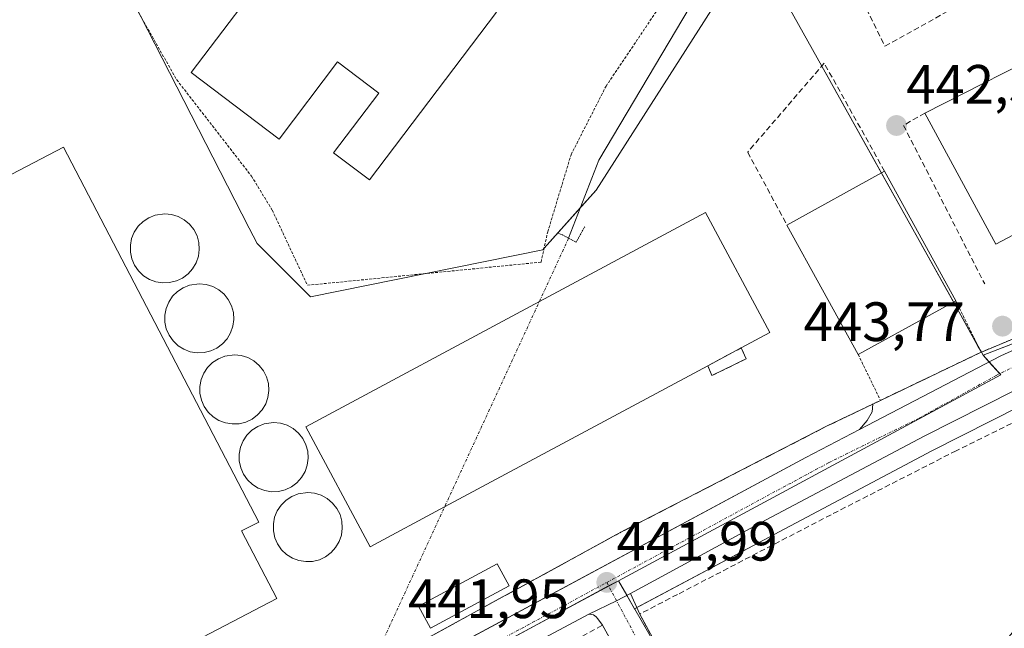
# Model space of a CAD drawing. Units: metres. Extents: x 638288 to 641750, y 4722873 to 4725256.
# Drawn here: x 639287 to 639466, y 4724153 to 4724264 of the extents above; entities that cross this region are included whole.
import ezdxf
from ezdxf.enums import TextEntityAlignment as Align

# ---------------------------------------------------------------- set-up
doc = ezdxf.new("R2010")
doc.units = ezdxf.units.M
doc.header["$MEASUREMENT"] = 0
for name, pattern in [('TRAZO_Y_PUNTO', [1, 0.5, -0.25, 0, -0.25]), ('TRAZOS', [0.75, 0.5, -0.25]), ('TRAZOS2', [0.375, 0.25, -0.125]), ('TRAZOSX2', [1.5, 1, -0.5])]:
    doc.linetypes.add(name, pattern=pattern)
for name, color, linetype, lineweight in [('Alambrada', 19, 'TRAZOS', 0), ('Carretera de calzada única', 19, 'Continuous', 13), ('Carretera de calzada única Cxs', 19, 'Continuous', 13), ('Carretera de calzada única eje', 19, 'TRAZO_Y_PUNTO', 0), ('Carátula', 7, 'Continuous', 5), ('Corriente natural lineal', 142, 'Continuous', 13), ('Corriente natural lineal oculto', 19, 'TRAZO_Y_PUNTO', 13), ('Cultivos herbáceos CxS', 92, 'Continuous', 0), ('Edificación industrial', 135, 'Continuous', 13), ('Edificación industrial Cxs', 135, 'Continuous', 13), ('Elemento construido', 1, 'Continuous', 0), ('Elemento construido Cxs', 1, 'Continuous', 0), ('Muro lineal', 1, 'TRAZOSX2', 13), ('Núcleo urbano', 19, 'Continuous', 0), ('Núcleo urbano CxS', 19, 'Continuous', 0), ('Puente lineal', 2, 'TRAZOS2', 0), ('Punto de cota en terreno', 7, 'Continuous', 0), ('Recinto industrial', 135, 'TRAZOSX2', 0), ('Recinto industrial CxS', 135, 'Continuous', 0), ('Rótulo de punto de cota en terreno', 19, 'Continuous', 0), ('Silo', 1, 'Continuous', 0), ('Silo Cxs', 1, 'Continuous', 0), ('Vía urbana Cxs', 5, 'Continuous', 0), ('Vía urbana eje', 5, 'TRAZO_Y_PUNTO', 0), ('Área de servicio', 254, 'TRAZOSX2', 0), ('Área de servicio Cxs', 254, 'Continuous', 0)]:
    doc.layers.add(name, color=color, linetype=linetype, lineweight=lineweight)
doc.styles.add('Arial', font='txt', dxfattribs={"height": 0.2})

# ---------------------------------------------------------------- blocks, each defined once
blk = doc.blocks.new('5PATER')
at = {"layer": 'Carátula', "linetype": 'Continuous', "lineweight": 5}
h = blk.add_hatch(color=250, dxfattribs=at)
edge = h.paths.add_edge_path()
edge.add_ellipse((0, 0.01), major_axis=(-1.33, -1.34), ratio=0.999422, start_angle=0, end_angle=360)

msp = doc.modelspace()

# ---------------------------------------------------------------- linework, layer by layer
at = {"layer": 'Alambrada', "color": 19, "linetype": 'TRAZOS', "lineweight": 0}
for points in [[(639298.8, 4724285.18, 444.1), (639305.46, 4724270.97, 442.64), (639315.85, 4724252.67, 442.81), (639329.37, 4724235.27, 442.81), (639333.14, 4724229.1, 442.32), (639339.51, 4724215.51, 443.79), (639381.8, 4724219.69, 444.26), (639383.01, 4724225.15, 444.05), (639387.23, 4724239.11, 443.33), (639393.57, 4724251.51, 443.57), (639408.73, 4724274.02, 442.55), (639421.3, 4724287.06, 442.64), (639423.17, 4724289.01, 442.43), (639426.56, 4724292.52, 442.48), (639456.39, 4724323.47, 442.24), (639491.72, 4724362.92, 442.4), (639520.98, 4724394.62, 442.47), (639654.52, 4724535.77, 442.78)], [(639456.88, 4724212.72, 446.98), (639461.46, 4724203.4, 444.47), (639443.26, 4724194.69, 443.43)], [(639439.21, 4724203, 446.46), (639443.26, 4724194.69, 443.43)], [(639254.42, 4724165.8, 446.59), (639281.55, 4724113.69, 446.96), (639318.44, 4724133.97, 444.81), (639327.35, 4724133.16, 441.7), (639337.55, 4724138.75, 441.72), (639350.71, 4724145.94, 441.75), (639396.26, 4724170.84, 442.67), (639433.6, 4724190.06, 443.27), (639441.87, 4724194.02, 442.93), (639443.26, 4724194.69, 443.43)]]:
    msp.add_polyline3d(points, dxfattribs=at)
at = {"layer": 'Carretera de calzada única', "color": 19, "linetype": 'Continuous', "lineweight": 13}
for points in [[(639439.47, 4724189.41, 442.79), (639465.03, 4724202.72, 443.72), (639467.57, 4724203.89, 443.83), (639473.59, 4724206.7, 444.05), (639483.26, 4724210.66, 444.45), (639494.13, 4724214.15, 444.92), (639495.05, 4724214.4, 444.94)], [(639505.16, 4724209.53, 444.68), (639494.48, 4724207.09, 444.32), (639483.07, 4724203.14, 443.94), (639467.49, 4724196.47, 443.42), (639451.18, 4724188.24, 442.93), (639422.57, 4724173.1, 442.23), (639397.97, 4724159.78, 441.93)], [(639340.23, 4724136.27, 441.66), (639429.76, 4724184.36, 442.5), (639439.47, 4724189.41, 442.79)], [(639397.97, 4724159.78, 441.93), (639395.48, 4724158.43, 441.9), (639390.46, 4724156.01, 441.91)], [(639390.46, 4724156.01, 441.91), (639379.7, 4724150.29, 441.9)]]:
    msp.add_polyline3d(points, dxfattribs=at)
at = {"layer": 'Carretera de calzada única Cxs', "color": 19, "linetype": 'Continuous', "lineweight": 13}
for points in [[(639034.11, 4723973.79, 440.35), (639054.12, 4723982.87, 439.87), (639096.63, 4724005.82, 439.65), (639102.17, 4724008.81, 439.56), (639104.5, 4724010.07, 439.6), (639135.12, 4724026.61, 439.67), (639175.3, 4724047.6, 439.71), (639245.4, 4724085.17, 440.24), (639295.63, 4724111.93, 440.91), (639308.48, 4724119.22, 441.18), (639326.12, 4724128.69, 441.42), (639429.76, 4724184.36, 442.5), (639439.47, 4724189.41, 442.79), (639465.03, 4724202.72, 443.72), (639467.57, 4724203.89, 443.83)], [(639467.49, 4724196.47, 443.42), (639451.18, 4724188.24, 442.93), (639422.57, 4724173.1, 442.23), (639397.97, 4724159.78, 441.93), (639395.48, 4724158.43, 441.9), (639390.46, 4724156.01, 441.91), (639379.7, 4724150.29, 441.9), (639376.06, 4724148.35, 441.83), (639372.01, 4724146.2, 441.92), (639362.51, 4724141.15, 441.83), (639358.2, 4724138.85, 441.77), (639353.85, 4724136.54, 441.78), (639346.09, 4724132.41, 441.72), (639342.66, 4724130.55, 441.67), (639339.7, 4724128.78, 441.6), (639335.72, 4724126.78, 441.34), (639285.07, 4724099.28, 440.71)]]:
    msp.add_polyline3d(points, dxfattribs=at)
at = {"layer": 'Carretera de calzada única eje', "color": 19, "linetype": 'TRAZO_Y_PUNTO', "lineweight": 0}
for points in [[(639393.7, 4724161.76, 441.94), (639433.91, 4724183.44, 442.6), (639450.29, 4724191.48, 443.06), (639464.2, 4724199.2, 443.57), (639468.84, 4724201.48, 443.75), (639481.14, 4724207.52, 444.3), (639492.55, 4724211.47, 444.68), (639503.22, 4724213.91, 445.03), (639509.14, 4724214.99, 445.19)], [(639374.41, 4724151.36, 441.9), (639393.7, 4724161.76, 441.94)]]:
    msp.add_polyline3d(points, dxfattribs=at)
at = {"layer": 'Corriente natural lineal', "color": 142, "linetype": 'Continuous', "lineweight": 13}
msp.add_polyline3d([(639425.18, 4724285.13, 440.89), (639414.72, 4724273.8, 440.98), (639408.81, 4724265.95, 441.29), (639392.29, 4724238.16, 440.5), (639386.8, 4724224.03, 442.51)], dxfattribs=at)
at = {"layer": 'Corriente natural lineal oculto', "color": 19, "linetype": 'TRAZO_Y_PUNTO', "lineweight": 13}
msp.add_polyline3d([(639386.8, 4724224.03, 442.51), (639339.36, 4724121.35, 440.83)], dxfattribs=at)
at = {"layer": 'Cultivos herbáceos CxS', "color": 92, "linetype": 'Continuous', "lineweight": 0}
for points in [[(639475.16, 4724088.02, 449.49), (639450.9, 4724064.77, 449.13), (639432.42, 4724052.06, 448.73), (639429.79, 4724052.5, 448.6), (639406.81, 4724078.17, 445.21), (639398.51, 4724087.44, 442.45), (639428.08, 4724106.11, 444.16), (639398.77, 4724156.95, 441.9), (639398.74, 4724157.01, 441.9), (639423.98, 4724170.45, 442.33), (639452.56, 4724185.58, 442.84), (639468.69, 4724193.72, 443.25)], [(639398.74, 4724157.01, 441.9), (639399.13, 4724157.22, 441.91), (639423.98, 4724170.45, 442.33), (639452.56, 4724185.58, 442.84), (639468.69, 4724193.72, 443.25)], [(639398.51, 4724087.45, 442.45), (639427.04, 4724105.45, 443.62), (639428.08, 4724106.11, 444.16), (639427.09, 4724107.82, 443.49), (639405.9, 4724144.57, 442.09), (639398.77, 4724156.95, 441.9), (639398.74, 4724157.01, 441.9)]]:
    msp.add_polyline3d(points, dxfattribs=at)
at = {"layer": 'Edificación industrial', "color": 135, "linetype": 'Continuous', "lineweight": 13}
for points in [[(639373.75, 4724264.93, 448.72), (639350.73, 4724234.55, 447.6), (639344.25, 4724239.46, 447.54), (639352.41, 4724250.24, 448.97), (639344.94, 4724255.9, 447.27), (639334.37, 4724241.93, 446.93), (639318.48, 4724253.97, 448.18), (639334.35, 4724274.93, 450.39)], [(639451.31, 4724246.66, 448.78), (639475.94, 4724259.17, 446.04), (639481.76, 4724247.73, 450.54), (639508.84, 4724261.49, 447.94), (639513.6, 4724249.08, 445.61)], [(639513.6, 4724249.08, 445.61), (639464.16, 4724222.92, 450.08), (639451.31, 4724246.66, 448.78)], [(639333.96, 4724158.84, 453.78), (639280.23, 4724130.83, 452.63), (639247.94, 4724190.26, 452.26), (639249.87, 4724197.83, 453.29), (639265.53, 4724206, 453.09), (639257.78, 4724220.89, 451.8), (639295.34, 4724240.49, 450.47), (639330.69, 4724172.68, 452.8), (639327.58, 4724171.07, 454.55), (639333.96, 4724158.84, 453.78)], [(639426.32, 4724226.4, 445.45), (639444.01, 4724236.13, 445.98)], [(639444.01, 4724236.13, 445.98), (639456.88, 4724212.72, 446.98)], [(639418.96, 4724202.21, 445.29), (639412.75, 4724199.17, 447.26), (639411.99, 4724200.96, 451.16), (639364.35, 4724175.44, 451.01), (639350.85, 4724168.22, 449.29), (639339.21, 4724189.92, 443.87), (639381.51, 4724212.56, 450.66), (639411.58, 4724228.68, 449.07), (639423.21, 4724206.97, 451.11), (639418.03, 4724204.19, 451.33), (639418.96, 4724202.21, 445.29)], [(639439.21, 4724203, 446.46), (639426.32, 4724226.4, 445.45)], [(639456.88, 4724212.72, 446.98), (639439.21, 4724203, 446.46)]]:
    msp.add_polyline3d(points, dxfattribs=at)
at = {"layer": 'Edificación industrial Cxs', "color": 135, "linetype": 'Continuous', "lineweight": 13}
msp.add_polyline3d([(639373.75, 4724264.93, 448.72), (639350.73, 4724234.55, 447.61), (639344.25, 4724239.46, 447.54), (639352.41, 4724250.24, 448.97), (639344.94, 4724255.9, 447.27), (639334.37, 4724241.93, 446.93), (639318.48, 4724253.97, 448.18), (639334.35, 4724274.93, 450.39)], dxfattribs=at)
for points in [[(639513.6, 4724249.08, 445.61), (639464.16, 4724222.92, 450.08), (639451.31, 4724246.66, 448.78), (639475.94, 4724259.17, 446.04), (639481.76, 4724247.73, 450.54), (639508.84, 4724261.49, 447.94), (639513.6, 4724249.08, 445.61)], [(639333.96, 4724158.84, 453.78), (639280.23, 4724130.83, 452.63), (639247.94, 4724190.26, 452.26), (639249.87, 4724197.83, 453.29), (639265.53, 4724206, 453.09), (639257.78, 4724220.89, 451.8), (639295.34, 4724240.49, 450.47), (639330.69, 4724172.68, 452.8), (639327.58, 4724171.07, 454.55), (639333.96, 4724158.84, 453.78)], [(639456.88, 4724212.72, 446.98), (639439.21, 4724203, 446.46), (639426.32, 4724226.4, 445.45), (639444.01, 4724236.13, 445.98), (639456.88, 4724212.72, 446.98)], [(639418.96, 4724202.21, 445.29), (639412.75, 4724199.17, 447.26), (639411.99, 4724200.96, 451.16), (639364.35, 4724175.44, 451.01), (639350.85, 4724168.22, 449.29), (639339.21, 4724189.92, 443.87), (639381.51, 4724212.56, 450.66), (639411.58, 4724228.68, 449.07), (639423.21, 4724206.97, 451.11), (639418.03, 4724204.19, 451.33), (639418.96, 4724202.21, 445.29)]]:
    msp.add_polyline3d(points, close=True, dxfattribs=at)
at = {"layer": 'Elemento construido', "color": 1, "linetype": 'Continuous', "lineweight": 0}
for points in [[(639337.54, 4724138.75, 441.72), (639338.68, 4724136.88, 441.73), (639339.18, 4724136.53, 441.74), (639340.23, 4724136.27, 441.75), (639429.76, 4724184.36, 442.61), (639439.47, 4724189.41, 442.92), (639440.86, 4724191.04, 442.95), (639441.77, 4724192.64, 442.95), (639441.86, 4724194.03, 442.93)], [(639376.01, 4724161.15, 441.89), (639361.78, 4724153.5, 441.9), (639359.65, 4724157.47, 442.05), (639373.89, 4724165.11, 442.01), (639376.01, 4724161.15, 441.89)], [(639380.08, 4724147.04, 442.39), (639379.33, 4724148.64, 442.12), (639379.32, 4724149.24, 442.03), (639379.42, 4724149.64, 441.97), (639379.7, 4724150.29, 441.92), (639390.46, 4724156.01, 441.94), (639391.3, 4724155.89, 441.95), (639391.79, 4724155.57, 442.04), (639392.07, 4724155.2, 442.14), (639392.94, 4724154.04, 442.21)]]:
    msp.add_polyline3d(points, dxfattribs=at)
at = {"layer": 'Elemento construido Cxs', "color": 1, "linetype": 'Continuous', "lineweight": 0}
msp.add_polyline3d([(639376.01, 4724161.15, 441.89), (639361.78, 4724153.5, 441.9), (639359.65, 4724157.47, 442.05), (639373.89, 4724165.11, 442.01), (639376.01, 4724161.15, 441.89)], close=True, dxfattribs=at)
at = {"layer": 'Muro lineal', "color": 1, "linetype": 'TRAZOSX2', "lineweight": 13}
for points in [[(639467.98, 4724311.38, 442.75), (639450.05, 4724302.55, 442.73), (639453.62, 4724295.31, 442.88), (639431.42, 4724284.35, 442.87), (639444.07, 4724258.74, 462.34), (639483.5, 4724280.69, 442.9), (639481.94, 4724284.77, 442.9)], [(639444.01, 4724236.13, 445.98), (639433.07, 4724255.67, 443.93), (639419.22, 4724239.59, 443.26), (639426.32, 4724226.4, 445.45)], [(639451.31, 4724246.66, 448.78), (639447.43, 4724244.43, 445.18), (639462.12, 4724215.74, 444.21)], [(639426.3, 4724106.96, 444.79), (639438.01, 4724119.63, 444.83), (639459.8, 4724143.86, 445.83), (639467.39, 4724153.01, 446.09), (639484.1, 4724174.99, 446), (639503.98, 4724203.97, 446.16), (639490.98, 4724200.57, 444.79), (639483.1, 4724197.85, 444.63), (639473.72, 4724193.85, 444.6), (639456.97, 4724185.59, 443.72), (639434.3, 4724174.01, 443.27), (639406.51, 4724159.59, 442.41), (639399.66, 4724156.05, 442.58), (639425.87, 4724107.88, 444.49), (639426.3, 4724106.96, 444.79)], [(639381.8, 4724143.89, 447.93), (639380.08, 4724147.04, 442.39), (639392.94, 4724154.04, 442.21), (639394.69, 4724150.93, 445.7)]]:
    msp.add_polyline3d(points, dxfattribs=at)
at = {"layer": 'Núcleo urbano', "color": 19, "linetype": 'Continuous', "lineweight": 0}
for points in [[(639360.92, 4724217.63, 442.35), (639340.05, 4724213.4, 442.83), (639330.51, 4724222.94, 442.45), (639330.39, 4724223.06, 442.45), (639328.97, 4724225.83, 442.43), (639309.28, 4724264.24, 442.52), (639301.51, 4724279.4, 442.64), (639295.72, 4724290.68, 443.05), (639289.91, 4724295.32, 444.88), (639272.1, 4724309.54, 447.45), (639271.05, 4724310.37, 447.64)], [(639360.92, 4724217.63, 442.35), (639340.05, 4724213.4, 442.83), (639330.51, 4724222.94, 442.45), (639330.39, 4724223.06, 442.45), (639328.97, 4724225.83, 442.43), (639309.28, 4724264.24, 442.52), (639301.51, 4724279.4, 442.64), (639295.72, 4724290.68, 443.05), (639289.91, 4724295.32, 444.88), (639272.1, 4724309.54, 447.45), (639271.05, 4724310.37, 447.64)], [(639420.29, 4724277.25, 441.1), (639391.77, 4724232.72, 440.55), (639388.95, 4724229.57, 441.53), (639382.36, 4724222.2, 442.67), (639382.1, 4724221.92, 442.68), (639360.92, 4724217.63, 442.35)], [(639420.29, 4724277.25, 441.1), (639391.77, 4724232.72, 440.55), (639388.95, 4724229.57, 441.53), (639382.36, 4724222.2, 442.67), (639382.1, 4724221.92, 442.68), (639360.92, 4724217.63, 442.35)], [(639420.29, 4724277.25, 441.1), (639432.63, 4724255.16, 442.12), (639443.43, 4724235.81, 442.4), (639456.46, 4724212.49, 442.95), (639460.91, 4724204.51, 443.5), (639461.52, 4724203.43, 443.61), (639461.83, 4724202.87, 443.61)], [(639461.83, 4724202.87, 443.61), (639497.62, 4724216.67, 445.1), (639506.79, 4724220.21, 445.46), (639526.8, 4724222.21, 445.71), (639528.03, 4724222.33, 445.74), (639528.19, 4724222.89, 445.73)], [(639461.83, 4724202.87, 443.61), (639497.62, 4724216.67, 445.1), (639506.79, 4724220.21, 445.46), (639526.8, 4724222.21, 445.71), (639528.03, 4724222.33, 445.74), (639528.19, 4724222.89, 445.73)], [(639395.82, 4724162.07, 441.96), (639465.02, 4724199.32, 443.59), (639464.84, 4724199.52, 443.59), (639462.94, 4724201.63, 443.62), (639461.83, 4724202.87, 443.61)], [(639395.82, 4724162.07, 441.96), (639465.02, 4724199.32, 443.59), (639464.84, 4724199.52, 443.59), (639462.94, 4724201.63, 443.62), (639461.83, 4724202.87, 443.61)], [(639398.74, 4724157.01, 441.9), (639399.13, 4724157.22, 441.91), (639423.98, 4724170.45, 442.33), (639452.56, 4724185.58, 442.84), (639468.69, 4724193.72, 443.25)], [(639287.25, 4724103.62, 440.72), (639287.27, 4724103.63, 440.72), (639338.46, 4724131.19, 441.61), (639345.7, 4724135.09, 441.7), (639356.94, 4724141.14, 441.82), (639357.88, 4724141.65, 441.83), (639374.75, 4724150.73, 441.89), (639394.04, 4724161.12, 441.94), (639395.82, 4724162.07, 441.96)], [(639287.25, 4724103.62, 440.72), (639287.27, 4724103.63, 440.72), (639338.46, 4724131.19, 441.61), (639345.7, 4724135.09, 441.7), (639356.94, 4724141.14, 441.82), (639357.88, 4724141.65, 441.83), (639374.75, 4724150.73, 441.89), (639394.04, 4724161.12, 441.94), (639395.82, 4724162.07, 441.96)], [(639395.82, 4724162.07, 441.96), (639397.34, 4724159.44, 441.92), (639398.74, 4724157.01, 441.9)], [(639395.82, 4724162.07, 441.96), (639397.34, 4724159.44, 441.92), (639398.74, 4724157.01, 441.9)], [(639398.51, 4724087.45, 442.45), (639427.04, 4724105.45, 443.62), (639428.08, 4724106.11, 444.16), (639427.09, 4724107.82, 443.49), (639405.9, 4724144.57, 442.09), (639398.77, 4724156.95, 441.9), (639398.74, 4724157.01, 441.9)]]:
    msp.add_polyline3d(points, dxfattribs=at)
at = {"layer": 'Núcleo urbano CxS', "color": 19, "linetype": 'Continuous', "lineweight": 0}
msp.add_polyline3d([(639489.53, 4724353.57, 441.81), (639541.48, 4724306.77, 443.34), (639544.17, 4724304.09, 443.43), (639551.97, 4724296.32, 443.46), (639582.89, 4724264.42, 444.21), (639556.19, 4724245.31, 444.67), (639548.48, 4724239.79, 444.94), (639532.74, 4724233.22, 445.17), (639530.86, 4724232.25, 445.18), (639528.19, 4724222.89, 445.73), (639528.03, 4724222.33, 445.74), (639506.79, 4724220.21, 445.46), (639461.83, 4724202.87, 443.61), (639461.52, 4724203.43, 443.61), (639432.63, 4724255.16, 442.12), (639420.29, 4724277.25, 441.1), (639424.16, 4724283.29, 440.94), (639425.18, 4724285.13, 440.89), (639488.9, 4724354.14, 441.65), (639489.53, 4724353.57, 441.81)], close=True, dxfattribs=at)
for points in [[(639420.29, 4724277.25, 441.1), (639432.63, 4724255.16, 442.12), (639461.52, 4724203.43, 443.61), (639461.83, 4724202.87, 443.61), (639465.02, 4724199.32, 443.59), (639395.82, 4724162.07, 441.96), (639357.89, 4724141.65, 441.83), (639287.27, 4724103.63, 440.72), (639287.25, 4724103.62, 440.72), (639235.63, 4724204.64, 444.21), (639207.14, 4724188.27, 446.56), (639195.54, 4724197.24, 447.46), (639200.13, 4724204.68, 447.54), (639201.43, 4724206.77, 447.56), (639207.31, 4724216.32, 447.6), (639209.44, 4724215.44, 447.49), (639212.01, 4724214.38, 447.29), (639232.24, 4724249.32, 447.52), (639271.05, 4724310.37, 447.64)], [(639420.29, 4724277.25, 441.1), (639391.77, 4724232.72, 440.55), (639382.36, 4724222.2, 442.67), (639382.1, 4724221.92, 442.68), (639360.92, 4724217.63, 442.35), (639340.05, 4724213.4, 442.83), (639330.51, 4724222.94, 442.45), (639330.39, 4724223.05, 442.45), (639328.97, 4724225.83, 442.43), (639309.28, 4724264.24, 442.52)], [(639309.28, 4724264.24, 442.52), (639328.97, 4724225.83, 442.43), (639330.39, 4724223.05, 442.45), (639330.51, 4724222.94, 442.45), (639340.05, 4724213.4, 442.83), (639360.92, 4724217.63, 442.35), (639382.1, 4724221.92, 442.68), (639382.36, 4724222.2, 442.67), (639391.77, 4724232.72, 440.55), (639420.29, 4724277.25, 441.1)], [(639468.69, 4724193.72, 443.25), (639452.56, 4724185.58, 442.84), (639423.98, 4724170.45, 442.33), (639398.74, 4724157.01, 441.9), (639395.82, 4724162.07, 441.96), (639465.02, 4724199.32, 443.59), (639461.83, 4724202.87, 443.61), (639506.79, 4724220.21, 445.46)], [(639287.27, 4724103.63, 440.72), (639357.89, 4724141.65, 441.83), (639395.82, 4724162.07, 441.96), (639398.74, 4724157.01, 441.9), (639398.74, 4724157.01, 441.9), (639398.77, 4724156.95, 441.9), (639428.08, 4724106.11, 444.16), (639398.51, 4724087.44, 442.45), (639372.5, 4724066.95, 441.97), (639364.72, 4724075.7, 441.85), (639355.97, 4724065.98, 441.87), (639353.15, 4724068.62, 441.77), (639325.05, 4724094.94, 440.79), (639291.49, 4724072.79, 439.07), (639272.37, 4724059.17, 439.11)]]:
    msp.add_polyline3d(points, dxfattribs=at)
at = {"layer": 'Puente lineal', "color": 2, "linetype": 'TRAZOS2', "lineweight": 0}
msp.add_polyline3d([(639384.89, 4724225.01, 443.98), (639386.8, 4724224.02, 443.09), (639388.19, 4724223.3, 443.03), (639389.71, 4724226.09, 444.35)], dxfattribs=at)
at = {"layer": 'Recinto industrial', "color": 135, "linetype": 'TRAZOSX2', "lineweight": 0}
for points in [[(639501.62, 4724220.2, 445.37), (639461.52, 4724203.43, 443.61), (639461.46, 4724203.4, 443.61)], [(639461.46, 4724203.4, 443.61), (639443.26, 4724194.69, 442.9)], [(639443.26, 4724194.69, 442.9), (639441.87, 4724194.02, 442.83), (639441.86, 4724194.01, 442.83)], [(639441.86, 4724194.01, 442.83), (639433.6, 4724190.06, 442.6), (639396.26, 4724170.84, 442), (639350.72, 4724145.95, 441.73)]]:
    msp.add_polyline3d(points, dxfattribs=at)
at = {"layer": 'Recinto industrial CxS', "color": 135, "linetype": 'Continuous', "lineweight": 0}
msp.add_polyline3d([(639530.26, 4724232.18, 445.17), (639461.52, 4724203.43, 443.61), (639461.46, 4724203.4, 443.61), (639443.26, 4724194.69, 442.9), (639441.87, 4724194.02, 442.83), (639441.86, 4724194.01, 442.83), (639433.6, 4724190.06, 442.6), (639396.26, 4724170.84, 442), (639350.72, 4724145.95, 441.73), (639350.71, 4724145.94, 441.73), (639337.55, 4724138.75, 441.67), (639337.54, 4724138.75, 441.67), (639327.35, 4724133.16, 441.6), (639318.44, 4724133.97, 442.37), (639281.98, 4724113.93, 442.32)], dxfattribs=at)
at = {"layer": 'Silo', "color": 1, "linetype": 'Continuous', "lineweight": 0}
for points in [[(639314.55, 4724215.99, 454.8), (639313.31, 4724215.93, 458.19), (639312.07, 4724216.14, 458.95), (639310.91, 4724216.57, 457.54), (639309.85, 4724217.24, 457.4), (639308.94, 4724218.1, 458.68), (639308.23, 4724219.13, 458.67), (639307.72, 4724220.27, 457.92), (639307.46, 4724221.5, 457.1), (639307.46, 4724222.75, 456.33), (639307.69, 4724223.97, 456.51), (639308.17, 4724225.13, 451.35), (639308.85, 4724226.17, 445.37), (639309.75, 4724227.05, 444.86), (639310.8, 4724227.72, 445.07), (639311.96, 4724228.19, 444.7), (639313.69, 4724228.43, 444.65), (639314.92, 4724228.32, 444.1), (639316.12, 4724227.94, 443.27), (639317.21, 4724227.34, 443.76), (639318.17, 4724226.54, 444.3), (639318.96, 4724225.57, 444.17), (639319.52, 4724224.44, 444.44), (639319.85, 4724223.24, 444.77), (639319.94, 4724221.99, 444.84), (639319.78, 4724220.75, 444.99), (639319.37, 4724219.58, 444.92), (639318.73, 4724218.49, 444.54), (639317.91, 4724217.56, 444.97), (639316.9, 4724216.82, 445.84), (639315.78, 4724216.29, 446.88), (639314.55, 4724215.99, 454.8)], [(639320.8, 4724203.34, 449.99), (639319.55, 4724203.29, 453.39), (639318.31, 4724203.48, 454.9), (639317.14, 4724203.93, 456.79), (639316.08, 4724204.58, 456.08), (639315.19, 4724205.46, 455.78), (639314.46, 4724206.48, 455.2), (639313.96, 4724207.63, 457.42), (639313.71, 4724208.84, 457.76), (639313.69, 4724210.09, 457.56), (639313.92, 4724211.31, 457.95), (639314.41, 4724212.47, 454.92), (639315.1, 4724213.51, 447.62), (639315.98, 4724214.39, 444.87), (639317.03, 4724215.07, 444.84), (639318.19, 4724215.55, 444.86), (639319.92, 4724215.79, 444.94), (639321.17, 4724215.66, 444.97), (639322.37, 4724215.3, 444.78), (639323.46, 4724214.69, 444.5), (639324.42, 4724213.88, 444.64), (639325.19, 4724212.92, 444.65), (639325.76, 4724211.8, 444.94), (639326.1, 4724210.59, 444.81), (639326.17, 4724209.34, 444.74), (639326.02, 4724208.1, 444.82), (639325.61, 4724206.93, 445.27), (639324.98, 4724205.84, 445.74), (639324.14, 4724204.92, 445.66), (639323.14, 4724204.16, 445.15), (639322.01, 4724203.63, 444.54), (639320.8, 4724203.34, 449.99)], [(639327.14, 4724190.47, 445.39), (639325.91, 4724190.42, 447.42), (639324.67, 4724190.61, 448.18), (639323.5, 4724191.05, 451.62), (639322.44, 4724191.72, 453.44), (639321.53, 4724192.58, 454.01), (639320.82, 4724193.61, 454.69), (639320.32, 4724194.75, 455.46), (639320.05, 4724195.97, 458.36), (639320.04, 4724197.23, 450.3), (639320.28, 4724198.44, 446.46), (639320.76, 4724199.6, 445.89), (639321.44, 4724200.65, 444.29), (639322.33, 4724201.52, 444), (639323.39, 4724202.21, 444.36), (639324.55, 4724202.68, 445.2), (639326.28, 4724202.92, 445.78), (639327.51, 4724202.8, 445.16), (639328.71, 4724202.43, 444.76), (639329.8, 4724201.82, 445.02), (639330.76, 4724201.01, 445.25), (639331.54, 4724200.05, 445.24), (639332.1, 4724198.93, 444.91), (639332.44, 4724197.72, 444.6), (639332.53, 4724196.47, 444.48), (639332.37, 4724195.23, 444.59), (639331.96, 4724194.05, 444.89), (639331.32, 4724192.97, 445.19), (639330.49, 4724192.05, 444.94), (639329.5, 4724191.3, 444.73), (639328.37, 4724190.76, 443.99), (639327.14, 4724190.47, 445.39)], [(639334.27, 4724178.22, 445.28), (639333.03, 4724178.17, 444.85), (639331.78, 4724178.37, 446.07), (639330.62, 4724178.81, 449.51), (639329.55, 4724179.47, 454.22), (639328.65, 4724180.34, 455.36), (639327.94, 4724181.36, 456.74), (639327.44, 4724182.51, 457.22), (639327.18, 4724183.73, 456.43), (639327.17, 4724184.98, 454.42), (639327.39, 4724186.21, 454.08), (639327.87, 4724187.36, 457.71), (639328.57, 4724188.4, 454.11), (639329.46, 4724189.29, 447.71), (639330.51, 4724189.97, 444.51), (639331.67, 4724190.43, 443.78), (639333.39, 4724190.68, 444.08), (639334.64, 4724190.56, 444.32), (639335.83, 4724190.19, 444.65), (639336.92, 4724189.58, 444.94), (639337.89, 4724188.77, 444.88), (639338.67, 4724187.8, 444.35), (639339.23, 4724186.68, 444.57), (639339.56, 4724185.48, 444.87), (639339.64, 4724184.24, 444.75), (639339.48, 4724182.99, 444.69), (639339.08, 4724181.81, 444.62), (639338.44, 4724180.74, 444.74), (639337.62, 4724179.8, 444.85), (639336.62, 4724179.06, 444.86), (639335.48, 4724178.52, 445.2), (639334.27, 4724178.22, 445.28)], [(639340.44, 4724165.57, 446.48), (639339.2, 4724165.52, 448.54), (639337.96, 4724165.73, 456.11), (639336.8, 4724166.16, 450.02), (639335.73, 4724166.83, 448.64), (639334.84, 4724167.69, 448.59), (639334.12, 4724168.72, 449.31), (639333.62, 4724169.86, 454.77), (639333.36, 4724171.09, 455.31), (639333.35, 4724172.34, 456.69), (639333.57, 4724173.56, 457.43), (639334.05, 4724174.72, 453.76), (639334.75, 4724175.76, 446.5), (639335.64, 4724176.64, 444.87), (639336.69, 4724177.32, 445.24), (639337.85, 4724177.79, 445.14), (639339.57, 4724178.02, 444.78), (639340.81, 4724177.91, 444.86), (639342.01, 4724177.54, 444.95), (639343.11, 4724176.93, 444.42), (639344.06, 4724176.13, 443.31), (639344.85, 4724175.16, 445.54), (639345.41, 4724174.04, 445.17), (639345.75, 4724172.83, 445.4), (639345.82, 4724171.58, 445.74), (639345.67, 4724170.34, 446.06), (639345.26, 4724169.17, 446.17), (639344.62, 4724168.08, 445.95), (639343.8, 4724167.15, 449.38), (639342.8, 4724166.41, 452.53), (639341.67, 4724165.88, 452.17), (639340.44, 4724165.57, 446.48)]]:
    msp.add_polyline3d(points, dxfattribs=at)
at = {"layer": 'Silo Cxs', "color": 1, "linetype": 'Continuous', "lineweight": 0}
for points in [[(639314.55, 4724215.99, 454.8), (639313.31, 4724215.93, 458.19), (639312.07, 4724216.14, 458.95), (639310.91, 4724216.57, 457.54), (639309.85, 4724217.24, 457.4), (639308.94, 4724218.1, 458.68), (639308.23, 4724219.13, 458.67), (639307.72, 4724220.27, 457.92), (639307.46, 4724221.5, 457.1), (639307.46, 4724222.75, 456.33), (639307.69, 4724223.97, 456.51), (639308.17, 4724225.13, 451.35), (639308.85, 4724226.17, 445.37), (639309.75, 4724227.05, 444.86), (639310.8, 4724227.72, 445.07), (639311.96, 4724228.19, 444.7), (639313.69, 4724228.43, 444.65), (639314.92, 4724228.32, 444.1), (639316.12, 4724227.94, 443.27), (639317.21, 4724227.34, 443.76), (639318.17, 4724226.54, 444.3), (639318.96, 4724225.57, 444.17), (639319.52, 4724224.44, 444.44), (639319.85, 4724223.24, 444.77), (639319.94, 4724221.99, 444.84), (639319.78, 4724220.75, 444.99), (639319.37, 4724219.58, 444.92), (639318.73, 4724218.49, 444.54), (639317.91, 4724217.56, 444.97), (639316.9, 4724216.82, 445.84), (639315.78, 4724216.29, 446.88), (639314.55, 4724215.99, 454.8)], [(639320.8, 4724203.34, 449.99), (639319.55, 4724203.29, 453.39), (639318.31, 4724203.48, 454.9), (639317.14, 4724203.93, 456.79), (639316.08, 4724204.58, 456.08), (639315.19, 4724205.46, 455.78), (639314.46, 4724206.48, 455.2), (639313.96, 4724207.63, 457.42), (639313.71, 4724208.84, 457.76), (639313.69, 4724210.09, 457.56), (639313.92, 4724211.31, 457.95), (639314.41, 4724212.47, 454.92), (639315.1, 4724213.51, 447.62), (639315.98, 4724214.39, 444.87), (639317.03, 4724215.07, 444.84), (639318.19, 4724215.55, 444.86), (639319.92, 4724215.79, 444.94), (639321.17, 4724215.66, 444.97), (639322.37, 4724215.3, 444.78), (639323.46, 4724214.69, 444.5), (639324.42, 4724213.88, 444.64), (639325.19, 4724212.92, 444.65), (639325.76, 4724211.8, 444.94), (639326.1, 4724210.59, 444.81), (639326.17, 4724209.34, 444.74), (639326.02, 4724208.1, 444.82), (639325.61, 4724206.93, 445.27), (639324.98, 4724205.84, 445.74), (639324.14, 4724204.92, 445.66), (639323.14, 4724204.16, 445.15), (639322.01, 4724203.63, 444.54), (639320.8, 4724203.34, 449.99)], [(639327.14, 4724190.47, 445.39), (639325.91, 4724190.42, 447.42), (639324.67, 4724190.61, 448.18), (639323.5, 4724191.05, 451.62), (639322.44, 4724191.72, 453.44), (639321.53, 4724192.58, 454.01), (639320.82, 4724193.61, 454.69), (639320.32, 4724194.75, 455.46), (639320.05, 4724195.97, 458.36), (639320.04, 4724197.23, 450.3), (639320.28, 4724198.44, 446.46), (639320.76, 4724199.6, 445.89), (639321.44, 4724200.65, 444.29), (639322.33, 4724201.52, 444), (639323.39, 4724202.21, 444.36), (639324.55, 4724202.68, 445.2), (639326.28, 4724202.92, 445.78), (639327.51, 4724202.8, 445.16), (639328.71, 4724202.43, 444.76), (639329.8, 4724201.82, 445.02), (639330.76, 4724201.01, 445.25), (639331.54, 4724200.05, 445.24), (639332.1, 4724198.93, 444.91), (639332.44, 4724197.72, 444.6), (639332.53, 4724196.47, 444.48), (639332.37, 4724195.23, 444.59), (639331.96, 4724194.05, 444.89), (639331.32, 4724192.97, 445.19), (639330.49, 4724192.05, 444.94), (639329.5, 4724191.3, 444.73), (639328.37, 4724190.76, 443.99), (639327.14, 4724190.47, 445.39)], [(639334.27, 4724178.22, 445.28), (639333.03, 4724178.17, 444.85), (639331.78, 4724178.37, 446.07), (639330.62, 4724178.81, 449.51), (639329.55, 4724179.47, 454.22), (639328.65, 4724180.34, 455.36), (639327.94, 4724181.36, 456.74), (639327.44, 4724182.51, 457.22), (639327.18, 4724183.73, 456.43), (639327.17, 4724184.98, 454.42), (639327.39, 4724186.21, 454.08), (639327.87, 4724187.36, 457.71), (639328.57, 4724188.4, 454.11), (639329.46, 4724189.29, 447.71), (639330.51, 4724189.97, 444.51), (639331.67, 4724190.43, 443.78), (639333.39, 4724190.68, 444.08), (639334.64, 4724190.56, 444.32), (639335.83, 4724190.19, 444.65), (639336.92, 4724189.58, 444.94), (639337.89, 4724188.77, 444.88), (639338.67, 4724187.8, 444.35), (639339.23, 4724186.68, 444.57), (639339.56, 4724185.48, 444.87), (639339.64, 4724184.24, 444.75), (639339.48, 4724182.99, 444.69), (639339.08, 4724181.81, 444.62), (639338.44, 4724180.74, 444.74), (639337.62, 4724179.8, 444.85), (639336.62, 4724179.06, 444.86), (639335.48, 4724178.52, 445.2), (639334.27, 4724178.22, 445.28)], [(639340.44, 4724165.57, 446.48), (639339.2, 4724165.52, 448.54), (639337.96, 4724165.73, 456.11), (639336.8, 4724166.16, 450.02), (639335.73, 4724166.83, 448.64), (639334.84, 4724167.69, 448.59), (639334.12, 4724168.72, 449.31), (639333.62, 4724169.86, 454.77), (639333.36, 4724171.09, 455.31), (639333.35, 4724172.34, 456.69), (639333.57, 4724173.56, 457.43), (639334.05, 4724174.72, 453.76), (639334.75, 4724175.76, 446.5), (639335.64, 4724176.64, 444.87), (639336.69, 4724177.32, 445.24), (639337.85, 4724177.79, 445.14), (639339.57, 4724178.02, 444.78), (639340.81, 4724177.91, 444.86), (639342.01, 4724177.54, 444.95), (639343.11, 4724176.93, 444.42), (639344.06, 4724176.13, 443.31), (639344.85, 4724175.16, 445.54), (639345.41, 4724174.04, 445.17), (639345.75, 4724172.83, 445.4), (639345.82, 4724171.58, 445.74), (639345.67, 4724170.34, 446.06), (639345.26, 4724169.17, 446.17), (639344.62, 4724168.08, 445.95), (639343.8, 4724167.15, 449.38), (639342.8, 4724166.41, 452.53), (639341.67, 4724165.88, 452.17), (639340.44, 4724165.57, 446.48)]]:
    msp.add_polyline3d(points, close=True, dxfattribs=at)
at = {"layer": 'Vía urbana Cxs', "color": 5, "linetype": 'Continuous', "lineweight": 0}
for points in [[(639394.69, 4724150.93, 441.82), (639392.94, 4724154.04, 441.84), (639392.07, 4724155.2, 441.88), (639391.79, 4724155.57, 441.89), (639391.3, 4724155.89, 441.9), (639390.46, 4724156.01, 441.91), (639395.48, 4724158.43, 441.9), (639397.97, 4724159.78, 441.93), (639399.66, 4724156.05, 441.91), (639404.34, 4724147.45, 442.12)], [(639397.97, 4724159.78, 441.93), (639395.48, 4724158.43, 441.9), (639390.46, 4724156.01, 441.91)], [(639397.97, 4724159.78, 441.93), (639399.66, 4724156.05, 441.91)], [(639392.94, 4724154.04, 441.84), (639392.07, 4724155.2, 441.88), (639391.79, 4724155.57, 441.89), (639391.3, 4724155.89, 441.9), (639390.46, 4724156.01, 441.91)], [(639399.66, 4724156.05, 441.91), (639404.34, 4724147.45, 442.12), (639425.87, 4724107.88, 443.06), (639426.3, 4724106.96, 443.18)], [(639394.69, 4724150.93, 441.82), (639392.94, 4724154.04, 441.84)]]:
    msp.add_polyline3d(points, dxfattribs=at)
at = {"layer": 'Vía urbana eje', "color": 5, "linetype": 'TRAZO_Y_PUNTO', "lineweight": 0}
msp.add_polyline3d([(639393.7, 4724161.76, 441.94), (639397.86, 4724153.98, 441.82), (639400.14, 4724149.73, 441.81), (639402.42, 4724145.47, 441.87), (639404.7, 4724141.22, 441.94), (639406.98, 4724136.96, 441.98), (639409.26, 4724132.71, 442.06), (639411.53, 4724128.45, 442.06), (639413.81, 4724124.2, 442.25), (639416.09, 4724119.94, 442.22), (639418.37, 4724115.69, 442.36), (639420.65, 4724111.43, 442.32), (639422.93, 4724107.18, 442.58), (639421.95, 4724104.6, 442.45), (639418.37, 4724102.19, 442.59), (639414.8, 4724099.79, 442.41)], dxfattribs=at)
at = {"layer": 'Área de servicio', "color": 254, "linetype": 'TRAZOSX2', "lineweight": 0}
for points in [[(639411.99, 4724200.96, 442.97), (639418.03, 4724204.19, 442.97)], [(639418.03, 4724204.19, 442.97), (639418.96, 4724202.21, 442.94)], [(639418.96, 4724202.21, 442.94), (639412.75, 4724199.17, 442.93), (639411.99, 4724200.96, 442.97)]]:
    msp.add_polyline3d(points, dxfattribs=at)
at = {"layer": 'Área de servicio Cxs', "color": 254, "linetype": 'Continuous', "lineweight": 0}
msp.add_polyline3d([(639418.96, 4724202.21, 442.94), (639412.75, 4724199.17, 442.93), (639411.99, 4724200.96, 442.97), (639418.03, 4724204.19, 442.97), (639418.96, 4724202.21, 442.94)], close=True, dxfattribs=at)

# ---------------------------------------------------------------- block references
at = {"layer": 'Punto de cota en terreno', "linetype": 'Continuous', "lineweight": 0}
for p in [(639446.16, 4724244.4, 442.59), (639465.35, 4724208.11, 443.73), (639393.71, 4724161.76, 441.99)]:
    msp.add_blockref('5PATER', p, dxfattribs=at)

# ---------------------------------------------------------------- texts
at = {"layer": 'Rótulo de punto de cota en terreno', "color": 19, "linetype": 'Continuous', "lineweight": 0, "style": 'Arial'}
for s, p in [('442,59', (639447.92, 4724246.16)), ('443,77', (639429.35, 4724203.24)), ('441,99', (639395.47, 4724163.52)), ('441,95', (639357.71, 4724153.12))]:
    msp.add_text(s, height=7, dxfattribs=at).set_placement(p, align=Align.BOTTOM_LEFT)

doc.saveas('drawing.dxf')
